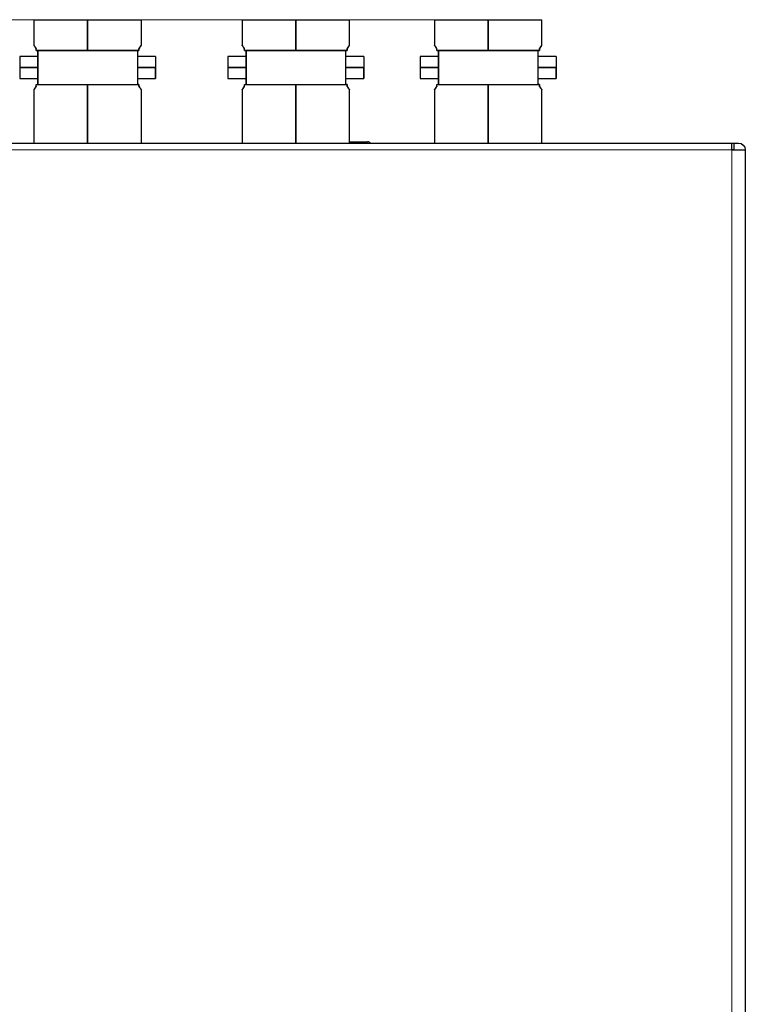
# Model space of a CAD drawing. Units: millimetres. Extents: x 19 to 828, y 10 to 580.
# Drawn here: x 583 to 647, y 382 to 469 of the extents above; entities that cross this region are included whole.
import ezdxf

# ---------------------------------------------------------------- set-up
doc = ezdxf.new("R2010")
doc.units = ezdxf.units.MM
doc.layers.add('1', color=7, linetype='Continuous', true_color=0xffffff)
doc.layers.add('202', color=7, linetype='Continuous', true_color=0xffffff)
doc.styles.add('ideas_korean', font='simplex.shx')
doc.dimstyles.get("Standard").update_dxf_attribs({"dimtxt": 0.18, "dimasz": 0.18, "dimexe": 0.18, "dimexo": 0.0625, "dimgap": 0.09, "dimtad": 0, "dimtih": 1, "dimtoh": 1, "dimdec": 4, "dimzin": 0, "dimdsep": 46, "dimtxsty": 'Standard', "dimcen": 0.09, "dimadec": 0, "dimazin": 0, "dimtfac": 1, "dimtdec": 4, "dimtofl": 0, "dimtmove": 0, "dimatfit": 3, "dimfxl": 1, "dimtolj": 1, "dimtzin": 0, "dimarcsym": 0})

# ---------------------------------------------------------------- blocks, each defined once
blk = doc.blocks.new('_U2')
at = {"layer": '202', "color": 1, "lineweight": 13}
for p, q in [((628.51588, 468.789909), (194.791426, 468.789909)), ((196.791426, 468.789909), (196.791426, 137.889632)), ((644.968813, 137.889632), (194.791426, 137.889632))]:
    blk.add_line(p, q, dxfattribs=at)
at = {"layer": '202', "color": 1, "lineweight": 25}
for points in [[(196.791426, 468.789909), (197.234815, 466.789911), (196.348036, 466.789907), (196.791426, 468.789909)], [(196.791426, 137.889632), (196.348036, 139.889631), (197.234815, 139.889634), (196.791426, 137.889632)]]:
    blk.add_solid(points, dxfattribs=at)
at = {"layer": '202', "color": 1, "linetype": 'Continuous', "lineweight": 13, "char_height": 6, "attachment_point": 7, "rotation": 90, "line_spacing_factor": 0.753012, "style": 'ideas_korean'}
for s, insert in [('\\W0.8680; (13.03")', (197.291426, 297.069771)), ('\\W0.8065;330.9', (197.291426, 276.369771))]:
    blk.add_mtext(s, dxfattribs=dict(at, insert=insert))
blk = doc.blocks.new('_U3')
at = {"layer": '202', "color": 1, "lineweight": 13}
for p, q in [((645.291451, 457.889632), (234.791426, 457.889632)), ((236.791426, 457.889632), (236.791426, 137.889632)), ((644.968813, 137.889632), (234.791426, 137.889632))]:
    blk.add_line(p, q, dxfattribs=at)
at = {"layer": '202', "color": 1, "lineweight": 25}
for points in [[(236.791426, 457.889632), (237.234815, 455.889634), (236.348036, 455.889631), (236.791426, 457.889632)], [(236.791426, 137.889632), (236.348036, 139.889631), (237.234815, 139.889634), (236.791426, 137.889632)]]:
    blk.add_solid(points, dxfattribs=at)
at = {"layer": '202', "color": 1, "linetype": 'Continuous', "lineweight": 13, "char_height": 6, "attachment_point": 7, "rotation": 90, "line_spacing_factor": 0.753012, "style": 'ideas_korean'}
for s, insert in [('\\W0.8680; (12.60")', (237.291426, 287.659632)), ('\\W0.7292;320', (237.291426, 274.879632))]:
    blk.add_mtext(s, dxfattribs=dict(at, insert=insert))

msp = doc.modelspace()

# ---------------------------------------------------------------- linework, layer by layer
at = {"layer": '1', "color": 253, "linetype": 'Continuous', "lineweight": 25}
for p, q in [((583.916, 468.79), (588.666, 468.79)), ((583.916, 468.79), (583.916, 466.545)), ((588.666, 468.79), (593.416, 468.79)), ((588.666, 466.065), (588.666, 468.79)), ((588.666, 468.79), (588.666, 466.065)), ((593.416, 466.545), (593.416, 468.79)), ((602.316, 468.79), (607.066, 468.79)), ((602.316, 468.79), (602.316, 466.545)), ((607.066, 468.79), (607.066, 466.065)), ((607.066, 466.065), (607.066, 468.79)), ((607.066, 468.79), (611.816, 468.79)), ((611.816, 466.545), (611.816, 468.79)), ((619.316, 468.79), (624.066, 468.79)), ((619.316, 468.79), (619.316, 466.545)), ((624.066, 468.79), (628.816, 468.79)), ((624.066, 466.065), (624.066, 468.79)), ((624.066, 468.79), (624.066, 466.065)), ((628.816, 466.545), (628.816, 468.79)), ((584.127, 466.065), (584.127, 466.218)), ((588.666, 466.065), (584.127, 466.065)), ((584.266, 466.065), (584.266, 463.065)), ((584.266, 463.065), (584.266, 466.065)), ((593.205, 466.065), (588.666, 466.065)), ((593.066, 466.065), (593.066, 463.065)), ((593.066, 466.065), (593.066, 463.065)), ((593.205, 466.218), (593.205, 466.065)), ((602.527, 466.065), (602.527, 466.218)), ((607.066, 466.065), (602.527, 466.065)), ((602.666, 466.065), (602.666, 463.065)), ((602.666, 463.065), (602.666, 466.065)), ((611.605, 466.065), (607.066, 466.065)), ((611.466, 466.065), (611.466, 463.065)), ((611.466, 466.065), (611.466, 463.065)), ((611.605, 466.218), (611.605, 466.065)), ((619.527, 466.065), (619.527, 466.218)), ((624.066, 466.065), (619.527, 466.065)), ((619.666, 463.065), (619.666, 466.065)), ((619.666, 466.065), (619.666, 463.065)), ((628.605, 466.065), (624.066, 466.065)), ((628.466, 466.065), (628.466, 463.065)), ((628.466, 466.065), (628.466, 463.065)), ((628.605, 466.218), (628.605, 466.065)), ((582.666, 465.54), (582.666, 464.565)), ((584.266, 465.54), (582.666, 465.54)), ((594.666, 465.54), (593.066, 465.54)), ((594.666, 465.54), (594.666, 464.565)), ((601.066, 465.54), (601.066, 464.565)), ((602.666, 465.54), (601.066, 465.54)), ((613.066, 465.54), (611.466, 465.54)), ((613.066, 465.54), (613.066, 464.565)), ((618.066, 465.54), (618.066, 464.565)), ((619.666, 465.54), (618.066, 465.54)), ((630.066, 465.54), (628.466, 465.54)), ((630.066, 465.54), (630.066, 464.565)), ((584.266, 464.565), (582.666, 464.565)), ((582.666, 464.565), (584.266, 464.565)), ((582.666, 464.565), (582.666, 463.59)), ((593.066, 464.565), (594.666, 464.565)), ((594.666, 464.565), (593.066, 464.565)), ((594.666, 463.59), (594.666, 464.565)), ((601.066, 464.565), (602.666, 464.565)), ((601.066, 464.565), (601.066, 463.59)), ((602.666, 464.565), (601.066, 464.565)), ((613.066, 464.565), (611.466, 464.565)), ((611.466, 464.565), (613.066, 464.565)), ((613.066, 463.59), (613.066, 464.565)), ((618.066, 464.565), (619.666, 464.565)), ((618.066, 464.565), (618.066, 463.59)), ((619.666, 464.565), (618.066, 464.565)), ((630.066, 464.565), (628.466, 464.565)), ((628.466, 464.565), (630.066, 464.565)), ((630.066, 463.59), (630.066, 464.565)), ((582.666, 463.59), (584.266, 463.59)), ((584.127, 462.912), (584.127, 463.065)), ((584.127, 463.065), (588.666, 463.065)), ((588.666, 463.065), (588.666, 457.89)), ((588.666, 457.89), (588.666, 463.065)), ((588.666, 463.065), (593.205, 463.065)), ((593.066, 463.59), (594.666, 463.59)), ((593.205, 463.065), (593.205, 462.912)), ((601.066, 463.59), (602.666, 463.59)), ((602.527, 462.912), (602.527, 463.065)), ((602.527, 463.065), (607.066, 463.065)), ((607.066, 457.89), (607.066, 463.065)), ((607.066, 463.065), (611.605, 463.065)), ((607.066, 463.065), (607.066, 457.89)), ((611.466, 463.59), (613.066, 463.59)), ((611.605, 463.065), (611.605, 462.912)), ((618.066, 463.59), (619.666, 463.59)), ((619.527, 462.912), (619.527, 463.065)), ((619.527, 463.065), (624.066, 463.065)), ((624.066, 457.89), (624.066, 463.065)), ((624.066, 463.065), (628.605, 463.065)), ((624.066, 463.065), (624.066, 457.89)), ((628.466, 463.59), (630.066, 463.59)), ((628.605, 463.065), (628.605, 462.912)), ((583.916, 462.585), (583.916, 457.89)), ((583.918, 462.588), (583.916, 462.585)), ((593.416, 457.89), (593.416, 462.585)), ((602.316, 462.585), (602.316, 457.89)), ((602.318, 462.588), (602.316, 462.585)), ((611.816, 457.89), (611.816, 462.585)), ((619.316, 462.585), (619.316, 457.89)), ((619.318, 462.588), (619.316, 462.585)), ((628.816, 457.89), (628.816, 462.585))]:
    msp.add_line(p, q, dxfattribs=at)
at = {"layer": '1', "color": 252, "linetype": 'Continuous', "lineweight": 25}
for p, q in [((611.816, 466.545), (611.816, 466.545)), ((584.127, 466.065), (584.127, 466.218)), ((584.266, 466.065), (584.127, 466.065)), ((593.066, 466.065), (593.205, 466.065)), ((593.205, 466.065), (593.205, 466.218)), ((602.527, 466.065), (602.527, 466.218)), ((602.666, 466.065), (602.527, 466.065)), ((611.466, 466.065), (611.605, 466.065)), ((611.605, 466.065), (611.605, 466.218)), ((619.527, 466.065), (619.527, 466.218)), ((619.666, 466.065), (619.527, 466.065)), ((628.466, 466.065), (628.605, 466.065)), ((628.605, 466.065), (628.605, 466.218)), ((584.127, 462.912), (584.127, 463.065)), ((584.127, 463.065), (584.266, 463.065)), ((593.205, 463.065), (593.066, 463.065)), ((593.205, 462.912), (593.205, 463.065)), ((602.527, 462.912), (602.527, 463.065)), ((602.527, 463.065), (602.666, 463.065)), ((611.605, 463.065), (611.466, 463.065)), ((611.605, 462.912), (611.605, 463.065)), ((619.527, 462.912), (619.527, 463.065)), ((619.527, 463.065), (619.666, 463.065)), ((628.605, 463.065), (628.466, 463.065)), ((628.605, 462.912), (628.605, 463.065))]:
    msp.add_line(p, q, dxfattribs=at)
at = {"layer": '1', "color": 8, "linetype": 'Continuous', "lineweight": 25}
for p, q in [((277.991, 457.89), (645.591, 457.89)), ((645.591, 457.288), (645.591, 457.89)), ((645.591, 457.89), (645.791, 457.89)), ((645.791, 457.89), (645.791, 457.29)), ((645.791, 457.89), (646.189, 457.89)), ((645.791, 457.29), (645.591, 457.29)), ((645.591, 457.288), (646.791, 457.288)), ((645.791, 457.29), (646.189, 457.29)), ((646.791, 457.288), (646.791, 157.89))]:
    msp.add_line(p, q, dxfattribs=at)
at = {"layer": '1', "color": 9, "linetype": 'Continuous', "lineweight": 25}
msp.add_line((611.816, 457.99), (613.416, 457.99), dxfattribs=at)
at = {"layer": '1', "color": 8, "linetype": 'Continuous', "lineweight": 13}
for p, q in [((645.591, 457.288), (277.991, 457.288)), ((645.591, 157.89), (645.591, 457.288))]:
    msp.add_line(p, q, dxfattribs=at)
at = {"layer": '1', "color": 9, "linetype": 'Continuous', "lineweight": 25}
msp.add_arc((613.416, 457.59), 0.4, 48.59019, 90, dxfattribs=at)
at = {"layer": '1', "color": 8, "linetype": 'Continuous', "lineweight": 25, "extrusion": (0, 0, -1)}
for radius in [0.602, 0.002]:
    msp.add_arc((-646.189, 457.288), radius, 90, 180, dxfattribs=at)
at = {"layer": '1', "color": 253, "linetype": 'Continuous', "lineweight": 25}
for points, degree, knots in [([(583.917, 468.79), (583.917, 468.79), (583.917, 468.79), (583.962, 468.79), (584.053, 468.79), (584.189, 468.79), (584.367, 468.79), (584.587, 468.79), (584.846, 468.79), (585.142, 468.79), (585.472, 468.79), (585.833, 468.79), (586.221, 468.79), (586.632, 468.79), (587.064, 468.79), (587.511, 468.79), (587.968, 468.79), (588.316, 468.79), (588.55, 468.79), (588.666, 468.79)], 2, [0, 0, 0, 0.000217, 0.062704, 0.12519, 0.187676, 0.250163, 0.312649, 0.375136, 0.437622, 0.500109, 0.562595, 0.625081, 0.687568, 0.750054, 0.812541, 0.875027, 0.937514, 0.968757, 1, 1, 1]), ([(588.666, 468.79), (588.898, 468.79), (589.132, 468.79), (589.363, 468.79), (589.593, 468.79), (589.821, 468.79), (590.268, 468.79), (590.699, 468.79), (591.111, 468.79), (591.498, 468.79), (591.859, 468.79), (592.19, 468.79), (592.485, 468.79), (592.745, 468.79), (592.965, 468.79), (593.143, 468.79), (593.279, 468.79), (593.37, 468.79), (593.416, 468.79), (593.416, 468.79), (593.416, 468.79)], 2, [0, 0, 0, 0.062477, 0.062477, 0.124955, 0.124955, 0.187432, 0.249909, 0.312386, 0.374864, 0.437341, 0.499818, 0.562295, 0.624773, 0.68725, 0.749727, 0.812205, 0.874682, 0.937159, 0.999636, 1, 1, 1]), ([(602.317, 468.79), (602.317, 468.79), (602.317, 468.79), (602.362, 468.79), (602.453, 468.79), (602.589, 468.79), (602.767, 468.79), (602.987, 468.79), (603.246, 468.79), (603.542, 468.79), (603.872, 468.79), (604.233, 468.79), (604.621, 468.79), (605.032, 468.79), (605.464, 468.79), (605.911, 468.79), (606.368, 468.79), (606.716, 468.79), (606.95, 468.79), (607.066, 468.79)], 2, [0, 0, 0, 0.000217, 0.062704, 0.12519, 0.187676, 0.250163, 0.312649, 0.375136, 0.437622, 0.500109, 0.562595, 0.625081, 0.687568, 0.750054, 0.812541, 0.875027, 0.937514, 0.968757, 1, 1, 1]), ([(607.066, 468.79), (607.298, 468.79), (607.532, 468.79), (607.763, 468.79), (607.993, 468.79), (608.221, 468.79), (608.668, 468.79), (609.099, 468.79), (609.511, 468.79), (609.898, 468.79), (610.259, 468.79), (610.59, 468.79), (610.885, 468.79), (611.145, 468.79), (611.365, 468.79), (611.543, 468.79), (611.679, 468.79), (611.77, 468.79), (611.816, 468.79), (611.816, 468.79), (611.816, 468.79)], 2, [0, 0, 0, 0.062477, 0.062477, 0.124955, 0.124955, 0.187432, 0.249909, 0.312386, 0.374864, 0.437341, 0.499818, 0.562295, 0.624773, 0.68725, 0.749727, 0.812205, 0.874682, 0.937159, 0.999636, 1, 1, 1]), ([(619.317, 468.79), (619.317, 468.79), (619.317, 468.79), (619.362, 468.79), (619.453, 468.79), (619.589, 468.79), (619.767, 468.79), (619.987, 468.79), (620.246, 468.79), (620.542, 468.79), (620.872, 468.79), (621.233, 468.79), (621.621, 468.79), (622.032, 468.79), (622.464, 468.79), (622.911, 468.79), (623.368, 468.79), (623.716, 468.79), (623.95, 468.79), (624.066, 468.79)], 2, [0, 0, 0, 0.000217, 0.062704, 0.12519, 0.187676, 0.250163, 0.312649, 0.375136, 0.437622, 0.500109, 0.562595, 0.625081, 0.687568, 0.750054, 0.812541, 0.875027, 0.937514, 0.968757, 1, 1, 1]), ([(624.066, 468.79), (624.298, 468.79), (624.532, 468.79), (624.763, 468.79), (624.993, 468.79), (625.221, 468.79), (625.668, 468.79), (626.099, 468.79), (626.511, 468.79), (626.898, 468.79), (627.259, 468.79), (627.59, 468.79), (627.885, 468.79), (628.145, 468.79), (628.365, 468.79), (628.543, 468.79), (628.679, 468.79), (628.77, 468.79), (628.816, 468.79), (628.816, 468.79), (628.816, 468.79)], 2, [0, 0, 0, 0.062477, 0.062477, 0.124955, 0.124955, 0.187432, 0.249909, 0.312386, 0.374864, 0.437341, 0.499818, 0.562295, 0.624773, 0.68725, 0.749727, 0.812205, 0.874682, 0.937159, 0.999636, 1, 1, 1]), ([(584.127, 466.218), (584.125, 466.222), (584.121, 466.23), (584.114, 466.241), (584.107, 466.252), (584.101, 466.263), (584.094, 466.274), (584.088, 466.285), (584.081, 466.295), (584.075, 466.305), (584.069, 466.315), (584.063, 466.325), (584.057, 466.335), (584.051, 466.344), (584.045, 466.353), (584.028, 466.38), (584.002, 466.42), (583.978, 466.455), (583.964, 466.477), (583.953, 466.493), (583.941, 466.51), (583.928, 466.528), (583.919, 466.541), (583.916, 466.545), (583.916, 466.545), (583.917, 466.544), (583.918, 466.542)], 3, [0, 0, 0, 0, 0.016258, 0.032535, 0.048831, 0.065149, 0.081488, 0.097852, 0.114241, 0.130656, 0.147099, 0.163571, 0.180073, 0.196607, 0.213174, 0.229775, 0.344017, 0.45947, 0.497693, 0.536058, 0.61251, 0.689208, 0.80391, 0.918819, 0.918905, 1, 1, 1, 1]), ([(593.414, 466.542), (593.415, 466.544), (593.417, 466.546), (593.414, 466.541), (593.403, 466.526), (593.385, 466.501), (593.365, 466.472), (593.346, 466.443), (593.33, 466.419), (593.312, 466.392), (593.296, 466.367), (593.283, 466.346), (593.273, 466.33), (593.262, 466.313), (593.251, 466.295), (593.24, 466.277), (593.229, 466.258), (593.217, 466.238), (593.209, 466.225), (593.205, 466.218)], 3, [0, 0, 0, 0, 0.087698, 0.2018, 0.315744, 0.430055, 0.543801, 0.601273, 0.65841, 0.715262, 0.771879, 0.800693, 0.829407, 0.85803, 0.886566, 0.915025, 0.943412, 0.971734, 1, 1, 1, 1]), ([(602.527, 466.218), (602.525, 466.222), (602.521, 466.23), (602.514, 466.241), (602.507, 466.252), (602.501, 466.263), (602.494, 466.274), (602.488, 466.285), (602.481, 466.295), (602.475, 466.305), (602.469, 466.315), (602.463, 466.325), (602.457, 466.335), (602.451, 466.344), (602.445, 466.353), (602.428, 466.38), (602.402, 466.42), (602.378, 466.455), (602.364, 466.477), (602.353, 466.493), (602.341, 466.51), (602.328, 466.528), (602.319, 466.541), (602.316, 466.545), (602.316, 466.545), (602.317, 466.544), (602.318, 466.542)], 3, [0, 0, 0, 0, 0.016258, 0.032535, 0.048831, 0.065149, 0.081488, 0.097852, 0.114241, 0.130656, 0.147099, 0.163571, 0.180073, 0.196607, 0.213174, 0.229775, 0.344017, 0.45947, 0.497693, 0.536058, 0.61251, 0.689208, 0.80391, 0.918819, 0.918905, 1, 1, 1, 1]), ([(611.814, 466.542), (611.815, 466.544), (611.817, 466.546), (611.814, 466.541), (611.803, 466.526), (611.785, 466.501), (611.765, 466.472), (611.746, 466.443), (611.73, 466.419), (611.712, 466.392), (611.696, 466.367), (611.683, 466.346), (611.673, 466.33), (611.662, 466.313), (611.651, 466.295), (611.64, 466.277), (611.629, 466.258), (611.617, 466.238), (611.609, 466.225), (611.605, 466.218)], 3, [0, 0, 0, 0, 0.087698, 0.2018, 0.315744, 0.430055, 0.543801, 0.601273, 0.65841, 0.715262, 0.771879, 0.800693, 0.829407, 0.85803, 0.886566, 0.915025, 0.943412, 0.971734, 1, 1, 1, 1]), ([(619.527, 466.218), (619.525, 466.222), (619.521, 466.23), (619.514, 466.241), (619.507, 466.252), (619.501, 466.263), (619.494, 466.274), (619.488, 466.285), (619.481, 466.295), (619.475, 466.305), (619.469, 466.315), (619.463, 466.325), (619.457, 466.335), (619.451, 466.344), (619.445, 466.353), (619.428, 466.38), (619.402, 466.42), (619.378, 466.455), (619.364, 466.477), (619.353, 466.493), (619.341, 466.51), (619.328, 466.528), (619.319, 466.541), (619.316, 466.545), (619.316, 466.545), (619.317, 466.544), (619.318, 466.542)], 3, [0, 0, 0, 0, 0.016258, 0.032535, 0.048831, 0.065149, 0.081488, 0.097852, 0.114241, 0.130656, 0.147099, 0.163571, 0.180073, 0.196607, 0.213174, 0.229775, 0.344017, 0.45947, 0.497693, 0.536058, 0.61251, 0.689208, 0.80391, 0.918819, 0.918905, 1, 1, 1, 1]), ([(628.814, 466.542), (628.815, 466.544), (628.817, 466.546), (628.814, 466.541), (628.803, 466.526), (628.785, 466.501), (628.765, 466.472), (628.746, 466.443), (628.73, 466.419), (628.712, 466.392), (628.696, 466.367), (628.683, 466.346), (628.673, 466.33), (628.662, 466.313), (628.651, 466.295), (628.64, 466.277), (628.629, 466.258), (628.617, 466.238), (628.609, 466.225), (628.605, 466.218)], 3, [0, 0, 0, 0, 0.087698, 0.2018, 0.315744, 0.430055, 0.543801, 0.601273, 0.65841, 0.715262, 0.771879, 0.800693, 0.829407, 0.85803, 0.886566, 0.915025, 0.943412, 0.971734, 1, 1, 1, 1]), ([(584.127, 466.065), (584.182, 466.065), (584.322, 466.065), (584.489, 466.065), (584.683, 466.065), (584.902, 466.065), (585.144, 466.065), (585.408, 466.065), (585.693, 466.065), (585.997, 466.065), (586.318, 466.065), (586.653, 466.065), (587.002, 466.065), (587.361, 466.065), (587.728, 466.065), (588.101, 466.065), (588.396, 466.065), (588.585, 466.065), (588.666, 466.065)], 2, [0, 0, 0, 0.0625, 0.125, 0.1875, 0.25, 0.3125, 0.375, 0.4375, 0.5, 0.5625, 0.625, 0.6875, 0.75, 0.8125, 0.875, 0.9375, 0.973214, 1, 1, 1]), ([(588.666, 466.065), (588.854, 466.065), (589.043, 466.065), (589.231, 466.065), (589.604, 466.065), (589.971, 466.065), (590.33, 466.065), (590.678, 466.065), (591.014, 466.065), (591.334, 466.065), (591.638, 466.065), (591.923, 466.065), (592.188, 466.065), (592.43, 466.065), (592.649, 466.065), (592.843, 466.065), (593.01, 466.065), (593.12, 466.065), (593.181, 466.065), (593.205, 466.065)], 2, [0, 0, 0, 0.0625, 0.0625, 0.125, 0.1875, 0.25, 0.3125, 0.375, 0.4375, 0.5, 0.5625, 0.625, 0.6875, 0.75, 0.8125, 0.875, 0.9375, 0.973214, 1, 1, 1]), ([(602.527, 466.065), (602.582, 466.065), (602.722, 466.065), (602.889, 466.065), (603.083, 466.065), (603.302, 466.065), (603.544, 466.065), (603.808, 466.065), (604.093, 466.065), (604.397, 466.065), (604.718, 466.065), (605.053, 466.065), (605.402, 466.065), (605.761, 466.065), (606.128, 466.065), (606.501, 466.065), (606.796, 466.065), (606.985, 466.065), (607.066, 466.065)], 2, [0, 0, 0, 0.0625, 0.125, 0.1875, 0.25, 0.3125, 0.375, 0.4375, 0.5, 0.5625, 0.625, 0.6875, 0.75, 0.8125, 0.875, 0.9375, 0.973214, 1, 1, 1]), ([(607.066, 466.065), (607.254, 466.065), (607.443, 466.065), (607.631, 466.065), (608.004, 466.065), (608.371, 466.065), (608.73, 466.065), (609.078, 466.065), (609.414, 466.065), (609.734, 466.065), (610.038, 466.065), (610.323, 466.065), (610.588, 466.065), (610.83, 466.065), (611.049, 466.065), (611.243, 466.065), (611.41, 466.065), (611.52, 466.065), (611.581, 466.065), (611.605, 466.065)], 2, [0, 0, 0, 0.0625, 0.0625, 0.125, 0.1875, 0.25, 0.3125, 0.375, 0.4375, 0.5, 0.5625, 0.625, 0.6875, 0.75, 0.8125, 0.875, 0.9375, 0.973214, 1, 1, 1]), ([(619.527, 466.065), (619.582, 466.065), (619.722, 466.065), (619.889, 466.065), (620.083, 466.065), (620.302, 466.065), (620.544, 466.065), (620.808, 466.065), (621.093, 466.065), (621.397, 466.065), (621.718, 466.065), (622.053, 466.065), (622.402, 466.065), (622.761, 466.065), (623.128, 466.065), (623.501, 466.065), (623.796, 466.065), (623.985, 466.065), (624.066, 466.065)], 2, [0, 0, 0, 0.0625, 0.125, 0.1875, 0.25, 0.3125, 0.375, 0.4375, 0.5, 0.5625, 0.625, 0.6875, 0.75, 0.8125, 0.875, 0.9375, 0.973214, 1, 1, 1]), ([(624.066, 466.065), (624.254, 466.065), (624.443, 466.065), (624.631, 466.065), (625.004, 466.065), (625.371, 466.065), (625.73, 466.065), (626.078, 466.065), (626.414, 466.065), (626.734, 466.065), (627.038, 466.065), (627.323, 466.065), (627.588, 466.065), (627.83, 466.065), (628.049, 466.065), (628.243, 466.065), (628.41, 466.065), (628.52, 466.065), (628.581, 466.065), (628.605, 466.065)], 2, [0, 0, 0, 0.0625, 0.0625, 0.125, 0.1875, 0.25, 0.3125, 0.375, 0.4375, 0.5, 0.5625, 0.625, 0.6875, 0.75, 0.8125, 0.875, 0.9375, 0.973214, 1, 1, 1]), ([(594.666, 465.54), (594.666, 465.54), (594.666, 465.53), (594.666, 465.512), (594.666, 465.484), (594.666, 465.447), (594.666, 465.402), (594.666, 465.354), (594.666, 465.295), (594.666, 465.221), (594.666, 465.147), (594.666, 465.067), (594.666, 464.983), (594.666, 464.894), (594.666, 464.803), (594.666, 464.709), (594.666, 464.637), (594.666, 464.589), (594.666, 464.565)], 2, [0, 0, 0, 0.061943, 0.12448, 0.187017, 0.249554, 0.312091, 0.374629, 0.424658, 0.499703, 0.56224, 0.624777, 0.687314, 0.749851, 0.812389, 0.874926, 0.937463, 0.968731, 1, 1, 1]), ([(601.066, 465.54), (601.066, 465.54), (601.066, 465.53), (601.066, 465.512), (601.066, 465.484), (601.066, 465.447), (601.066, 465.402), (601.066, 465.354), (601.066, 465.295), (601.066, 465.221), (601.066, 465.147), (601.066, 465.067), (601.066, 464.983), (601.066, 464.894), (601.066, 464.803), (601.066, 464.709), (601.066, 464.637), (601.066, 464.589), (601.066, 464.565)], 2, [0, 0, 0, 0.061943, 0.12448, 0.187017, 0.249554, 0.312091, 0.374629, 0.424658, 0.499703, 0.56224, 0.624777, 0.687314, 0.749851, 0.812389, 0.874926, 0.937463, 0.968731, 1, 1, 1]), ([(613.066, 465.54), (613.066, 465.54), (613.066, 465.53), (613.066, 465.512), (613.066, 465.484), (613.066, 465.447), (613.066, 465.402), (613.066, 465.354), (613.066, 465.295), (613.066, 465.221), (613.066, 465.147), (613.066, 465.067), (613.066, 464.983), (613.066, 464.894), (613.066, 464.803), (613.066, 464.709), (613.066, 464.637), (613.066, 464.589), (613.066, 464.565)], 2, [0, 0, 0, 0.061943, 0.12448, 0.187017, 0.249554, 0.312091, 0.374629, 0.424658, 0.499703, 0.56224, 0.624777, 0.687314, 0.749851, 0.812389, 0.874926, 0.937463, 0.968731, 1, 1, 1]), ([(618.066, 465.54), (618.066, 465.54), (618.066, 465.53), (618.066, 465.512), (618.066, 465.484), (618.066, 465.447), (618.066, 465.402), (618.066, 465.354), (618.066, 465.295), (618.066, 465.221), (618.066, 465.147), (618.066, 465.067), (618.066, 464.983), (618.066, 464.894), (618.066, 464.803), (618.066, 464.709), (618.066, 464.637), (618.066, 464.589), (618.066, 464.565)], 2, [0, 0, 0, 0.061943, 0.12448, 0.187017, 0.249554, 0.312091, 0.374629, 0.424658, 0.499703, 0.56224, 0.624777, 0.687314, 0.749851, 0.812389, 0.874926, 0.937463, 0.968731, 1, 1, 1]), ([(630.066, 465.54), (630.066, 465.54), (630.066, 465.53), (630.066, 465.512), (630.066, 465.484), (630.066, 465.447), (630.066, 465.402), (630.066, 465.354), (630.066, 465.295), (630.066, 465.221), (630.066, 465.147), (630.066, 465.067), (630.066, 464.983), (630.066, 464.894), (630.066, 464.803), (630.066, 464.709), (630.066, 464.637), (630.066, 464.589), (630.066, 464.565)], 2, [0, 0, 0, 0.061943, 0.12448, 0.187017, 0.249554, 0.312091, 0.374629, 0.424658, 0.499703, 0.56224, 0.624777, 0.687314, 0.749851, 0.812389, 0.874926, 0.937463, 0.968731, 1, 1, 1]), ([(594.666, 464.565), (594.666, 464.47), (594.666, 464.374), (594.666, 464.328), (594.666, 464.236), (594.666, 464.148), (594.666, 464.064), (594.666, 463.984), (594.666, 463.91), (594.666, 463.849), (594.666, 463.787), (594.666, 463.728), (594.666, 463.683), (594.666, 463.646), (594.666, 463.618), (594.666, 463.599), (594.666, 463.59), (594.666, 463.59), (594.666, 463.59)], 2, [0, 0, 0, 0.124987, 0.124987, 0.18748, 0.249974, 0.312467, 0.374961, 0.437454, 0.499948, 0.549943, 0.624935, 0.687428, 0.749922, 0.812415, 0.874909, 0.937402, 0.999896, 1, 1, 1]), ([(601.066, 464.565), (601.066, 464.47), (601.066, 464.374), (601.066, 464.328), (601.066, 464.236), (601.066, 464.148), (601.066, 464.064), (601.066, 463.984), (601.066, 463.91), (601.066, 463.849), (601.066, 463.787), (601.066, 463.728), (601.066, 463.683), (601.066, 463.646), (601.066, 463.618), (601.066, 463.599), (601.066, 463.59), (601.066, 463.59), (601.066, 463.59)], 2, [0, 0, 0, 0.124987, 0.124987, 0.18748, 0.249974, 0.312467, 0.374961, 0.437454, 0.499948, 0.549943, 0.624935, 0.687428, 0.749922, 0.812415, 0.874909, 0.937402, 0.999896, 1, 1, 1]), ([(613.066, 464.565), (613.066, 464.47), (613.066, 464.374), (613.066, 464.328), (613.066, 464.236), (613.066, 464.148), (613.066, 464.064), (613.066, 463.984), (613.066, 463.91), (613.066, 463.849), (613.066, 463.787), (613.066, 463.728), (613.066, 463.683), (613.066, 463.646), (613.066, 463.618), (613.066, 463.599), (613.066, 463.59), (613.066, 463.59), (613.066, 463.59)], 2, [0, 0, 0, 0.124987, 0.124987, 0.18748, 0.249974, 0.312467, 0.374961, 0.437454, 0.499948, 0.549943, 0.624935, 0.687428, 0.749922, 0.812415, 0.874909, 0.937402, 0.999896, 1, 1, 1]), ([(618.066, 464.565), (618.066, 464.47), (618.066, 464.374), (618.066, 464.328), (618.066, 464.236), (618.066, 464.148), (618.066, 464.064), (618.066, 463.984), (618.066, 463.91), (618.066, 463.849), (618.066, 463.787), (618.066, 463.728), (618.066, 463.683), (618.066, 463.646), (618.066, 463.618), (618.066, 463.599), (618.066, 463.59), (618.066, 463.59), (618.066, 463.59)], 2, [0, 0, 0, 0.124987, 0.124987, 0.18748, 0.249974, 0.312467, 0.374961, 0.437454, 0.499948, 0.549943, 0.624935, 0.687428, 0.749922, 0.812415, 0.874909, 0.937402, 0.999896, 1, 1, 1]), ([(630.066, 464.565), (630.066, 464.47), (630.066, 464.374), (630.066, 464.328), (630.066, 464.236), (630.066, 464.148), (630.066, 464.064), (630.066, 463.984), (630.066, 463.91), (630.066, 463.849), (630.066, 463.787), (630.066, 463.728), (630.066, 463.683), (630.066, 463.646), (630.066, 463.618), (630.066, 463.599), (630.066, 463.59), (630.066, 463.59), (630.066, 463.59)], 2, [0, 0, 0, 0.124987, 0.124987, 0.18748, 0.249974, 0.312467, 0.374961, 0.437454, 0.499948, 0.549943, 0.624935, 0.687428, 0.749922, 0.812415, 0.874909, 0.937402, 0.999896, 1, 1, 1]), ([(584.127, 463.065), (584.182, 463.065), (584.322, 463.065), (584.489, 463.065), (584.683, 463.065), (584.902, 463.065), (585.144, 463.065), (585.408, 463.065), (585.693, 463.065), (585.997, 463.065), (586.318, 463.065), (586.653, 463.065), (587.002, 463.065), (587.361, 463.065), (587.728, 463.065), (588.101, 463.065), (588.396, 463.065), (588.585, 463.065), (588.666, 463.065)], 2, [0, 0, 0, 0.0625, 0.125, 0.1875, 0.25, 0.3125, 0.375, 0.4375, 0.5, 0.5625, 0.625, 0.6875, 0.75, 0.8125, 0.875, 0.9375, 0.973214, 1, 1, 1]), ([(588.666, 463.065), (588.854, 463.065), (589.043, 463.065), (589.231, 463.065), (589.604, 463.065), (589.971, 463.065), (590.33, 463.065), (590.678, 463.065), (591.014, 463.065), (591.334, 463.065), (591.638, 463.065), (591.923, 463.065), (592.188, 463.065), (592.43, 463.065), (592.649, 463.065), (592.843, 463.065), (593.01, 463.065), (593.12, 463.065), (593.181, 463.065), (593.205, 463.065)], 2, [0, 0, 0, 0.0625, 0.0625, 0.125, 0.1875, 0.25, 0.3125, 0.375, 0.4375, 0.5, 0.5625, 0.625, 0.6875, 0.75, 0.8125, 0.875, 0.9375, 0.973214, 1, 1, 1]), ([(602.527, 463.065), (602.582, 463.065), (602.722, 463.065), (602.889, 463.065), (603.083, 463.065), (603.302, 463.065), (603.544, 463.065), (603.808, 463.065), (604.093, 463.065), (604.397, 463.065), (604.718, 463.065), (605.053, 463.065), (605.402, 463.065), (605.761, 463.065), (606.128, 463.065), (606.501, 463.065), (606.796, 463.065), (606.985, 463.065), (607.066, 463.065)], 2, [0, 0, 0, 0.0625, 0.125, 0.1875, 0.25, 0.3125, 0.375, 0.4375, 0.5, 0.5625, 0.625, 0.6875, 0.75, 0.8125, 0.875, 0.9375, 0.973214, 1, 1, 1]), ([(607.066, 463.065), (607.254, 463.065), (607.443, 463.065), (607.631, 463.065), (608.004, 463.065), (608.371, 463.065), (608.73, 463.065), (609.078, 463.065), (609.414, 463.065), (609.734, 463.065), (610.038, 463.065), (610.323, 463.065), (610.588, 463.065), (610.83, 463.065), (611.049, 463.065), (611.243, 463.065), (611.41, 463.065), (611.52, 463.065), (611.581, 463.065), (611.605, 463.065)], 2, [0, 0, 0, 0.0625, 0.0625, 0.125, 0.1875, 0.25, 0.3125, 0.375, 0.4375, 0.5, 0.5625, 0.625, 0.6875, 0.75, 0.8125, 0.875, 0.9375, 0.973214, 1, 1, 1]), ([(619.527, 463.065), (619.582, 463.065), (619.722, 463.065), (619.889, 463.065), (620.083, 463.065), (620.302, 463.065), (620.544, 463.065), (620.808, 463.065), (621.093, 463.065), (621.397, 463.065), (621.718, 463.065), (622.053, 463.065), (622.402, 463.065), (622.761, 463.065), (623.128, 463.065), (623.501, 463.065), (623.796, 463.065), (623.985, 463.065), (624.066, 463.065)], 2, [0, 0, 0, 0.0625, 0.125, 0.1875, 0.25, 0.3125, 0.375, 0.4375, 0.5, 0.5625, 0.625, 0.6875, 0.75, 0.8125, 0.875, 0.9375, 0.973214, 1, 1, 1]), ([(624.066, 463.065), (624.254, 463.065), (624.443, 463.065), (624.631, 463.065), (625.004, 463.065), (625.371, 463.065), (625.73, 463.065), (626.078, 463.065), (626.414, 463.065), (626.734, 463.065), (627.038, 463.065), (627.323, 463.065), (627.588, 463.065), (627.83, 463.065), (628.049, 463.065), (628.243, 463.065), (628.41, 463.065), (628.52, 463.065), (628.581, 463.065), (628.605, 463.065)], 2, [0, 0, 0, 0.0625, 0.0625, 0.125, 0.1875, 0.25, 0.3125, 0.375, 0.4375, 0.5, 0.5625, 0.625, 0.6875, 0.75, 0.8125, 0.875, 0.9375, 0.973214, 1, 1, 1]), ([(583.916, 462.585), (583.916, 462.585), (583.916, 462.585), (583.916, 462.585), (583.919, 462.588), (583.93, 462.604), (583.947, 462.629), (583.967, 462.658), (583.987, 462.687), (584.003, 462.711), (584.02, 462.738), (584.036, 462.762), (584.049, 462.783), (584.06, 462.8), (584.07, 462.817), (584.081, 462.835), (584.092, 462.853), (584.104, 462.872), (584.116, 462.891), (584.123, 462.905), (584.127, 462.912)], 3, [0, 0, 0, 0, 0.000476, 0.000572, 0.125587, 0.250416, 0.37564, 0.500247, 0.563205, 0.625797, 0.688077, 0.7501, 0.781664, 0.81312, 0.844474, 0.875735, 0.906911, 0.938008, 0.969035, 1, 1, 1, 1]), ([(584.127, 462.912), (584.125, 462.908), (584.121, 462.901), (584.115, 462.89), (584.109, 462.88), (584.103, 462.87), (584.097, 462.86), (584.091, 462.851), (584.085, 462.841), (584.079, 462.832), (584.074, 462.822), (584.068, 462.813), (584.063, 462.805), (584.057, 462.796), (584.052, 462.788), (584.047, 462.779), (584.042, 462.771), (584.037, 462.763), (584.032, 462.755), (584.027, 462.748), (584.022, 462.74), (584.017, 462.733), (584.013, 462.726), (584.008, 462.719), (584.004, 462.713), (583.999, 462.706), (583.995, 462.7), (583.991, 462.694), (583.987, 462.688), (583.983, 462.682), (583.979, 462.676), (583.976, 462.671), (583.972, 462.665), (583.969, 462.66), (583.965, 462.655), (583.962, 462.65), (583.959, 462.646), (583.956, 462.641), (583.953, 462.637), (583.95, 462.633), (583.947, 462.629), (583.945, 462.625), (583.942, 462.622), (583.94, 462.618), (583.937, 462.615), (583.935, 462.612), (583.933, 462.609), (583.931, 462.606), (583.929, 462.603), (583.928, 462.601), (583.926, 462.599), (583.925, 462.597), (583.923, 462.595), (583.922, 462.593), (583.92, 462.59), (583.919, 462.589), (583.918, 462.588)], 3, [0, 0, 0, 0, 0.017769, 0.035536, 0.053303, 0.071068, 0.088832, 0.106596, 0.124359, 0.142121, 0.159883, 0.177645, 0.195406, 0.213168, 0.230929, 0.24869, 0.266451, 0.284212, 0.301973, 0.319734, 0.337495, 0.355256, 0.373018, 0.390779, 0.40854, 0.426302, 0.444063, 0.461825, 0.479586, 0.497348, 0.515109, 0.532871, 0.550632, 0.568394, 0.586155, 0.603916, 0.621678, 0.639439, 0.6572, 0.674961, 0.692722, 0.710483, 0.728244, 0.746005, 0.763765, 0.781526, 0.799287, 0.817048, 0.834809, 0.852569, 0.87033, 0.888091, 0.905851, 0.923612, 0.941373, 1, 1, 1, 1]), ([(593.414, 462.588), (593.416, 462.585), (593.417, 462.584), (593.401, 462.606), (593.363, 462.661), (593.323, 462.721), (593.294, 462.765), (593.284, 462.781), (593.274, 462.798), (593.263, 462.815), (593.252, 462.833), (593.241, 462.851), (593.229, 462.871), (593.217, 462.891), (593.209, 462.905), (593.205, 462.912)], 3, [0, 0, 0, 0, 0.147297, 0.34399, 0.540685, 0.737381, 0.766557, 0.795734, 0.824911, 0.854088, 0.883266, 0.912446, 0.941627, 0.970812, 1, 1, 1, 1]), ([(593.205, 462.912), (593.207, 462.908), (593.212, 462.9), (593.219, 462.889), (593.225, 462.877), (593.232, 462.866), (593.238, 462.856), (593.245, 462.845), (593.251, 462.835), (593.257, 462.824), (593.264, 462.814), (593.27, 462.805), (593.276, 462.795), (593.282, 462.786), (593.287, 462.777), (593.304, 462.75), (593.33, 462.71), (593.354, 462.674), (593.369, 462.653), (593.38, 462.637), (593.391, 462.62), (593.404, 462.602), (593.411, 462.592), (593.414, 462.588), (593.414, 462.588)], 3, [0, 0, 0, 0, 0.019428, 0.038878, 0.058352, 0.077851, 0.097376, 0.11693, 0.136513, 0.156129, 0.175777, 0.19546, 0.215179, 0.234936, 0.254733, 0.27457, 0.411086, 0.549045, 0.594721, 0.640564, 0.731922, 0.823572, 0.960678, 1, 1, 1, 1]), ([(602.316, 462.585), (602.316, 462.585), (602.316, 462.585), (602.316, 462.585), (602.319, 462.588), (602.33, 462.604), (602.347, 462.629), (602.367, 462.658), (602.387, 462.687), (602.403, 462.711), (602.42, 462.738), (602.436, 462.762), (602.449, 462.783), (602.46, 462.8), (602.47, 462.817), (602.481, 462.835), (602.492, 462.853), (602.504, 462.872), (602.516, 462.891), (602.523, 462.905), (602.527, 462.912)], 3, [0, 0, 0, 0, 0.000476, 0.000572, 0.125587, 0.250416, 0.37564, 0.500247, 0.563205, 0.625797, 0.688077, 0.7501, 0.781664, 0.81312, 0.844474, 0.875735, 0.906911, 0.938008, 0.969035, 1, 1, 1, 1]), ([(602.527, 462.912), (602.525, 462.908), (602.521, 462.901), (602.515, 462.89), (602.509, 462.88), (602.503, 462.87), (602.497, 462.86), (602.491, 462.851), (602.485, 462.841), (602.479, 462.832), (602.474, 462.822), (602.468, 462.813), (602.463, 462.805), (602.457, 462.796), (602.452, 462.788), (602.447, 462.779), (602.442, 462.771), (602.437, 462.763), (602.432, 462.755), (602.427, 462.748), (602.422, 462.74), (602.417, 462.733), (602.413, 462.726), (602.408, 462.719), (602.404, 462.713), (602.399, 462.706), (602.395, 462.7), (602.391, 462.694), (602.387, 462.688), (602.383, 462.682), (602.379, 462.676), (602.376, 462.671), (602.372, 462.665), (602.369, 462.66), (602.365, 462.655), (602.362, 462.65), (602.359, 462.646), (602.356, 462.641), (602.353, 462.637), (602.35, 462.633), (602.347, 462.629), (602.345, 462.625), (602.342, 462.622), (602.34, 462.618), (602.337, 462.615), (602.335, 462.612), (602.333, 462.609), (602.331, 462.606), (602.329, 462.603), (602.328, 462.601), (602.326, 462.599), (602.325, 462.597), (602.323, 462.595), (602.322, 462.593), (602.32, 462.59), (602.319, 462.589), (602.318, 462.588)], 3, [0, 0, 0, 0, 0.017769, 0.035536, 0.053303, 0.071068, 0.088832, 0.106596, 0.124359, 0.142121, 0.159883, 0.177645, 0.195406, 0.213168, 0.230929, 0.24869, 0.266451, 0.284212, 0.301973, 0.319734, 0.337495, 0.355256, 0.373018, 0.390779, 0.40854, 0.426302, 0.444063, 0.461825, 0.479586, 0.497348, 0.515109, 0.532871, 0.550632, 0.568394, 0.586155, 0.603916, 0.621678, 0.639439, 0.6572, 0.674961, 0.692722, 0.710483, 0.728244, 0.746005, 0.763765, 0.781526, 0.799287, 0.817048, 0.834809, 0.852569, 0.87033, 0.888091, 0.905851, 0.923612, 0.941373, 1, 1, 1, 1]), ([(611.605, 462.912), (611.607, 462.908), (611.612, 462.9), (611.619, 462.889), (611.625, 462.877), (611.632, 462.866), (611.638, 462.856), (611.645, 462.845), (611.651, 462.835), (611.657, 462.824), (611.664, 462.814), (611.67, 462.805), (611.676, 462.795), (611.682, 462.786), (611.687, 462.777), (611.704, 462.75), (611.73, 462.71), (611.754, 462.674), (611.769, 462.653), (611.78, 462.637), (611.791, 462.62), (611.804, 462.602), (611.811, 462.592), (611.814, 462.588), (611.814, 462.588)], 3, [0, 0, 0, 0, 0.019428, 0.038878, 0.058352, 0.077851, 0.097376, 0.11693, 0.136513, 0.156129, 0.175777, 0.19546, 0.215179, 0.234936, 0.254733, 0.27457, 0.411086, 0.549045, 0.594721, 0.640564, 0.731922, 0.823572, 0.960678, 1, 1, 1, 1]), ([(619.316, 462.585), (619.316, 462.585), (619.316, 462.585), (619.316, 462.585), (619.319, 462.588), (619.33, 462.604), (619.347, 462.629), (619.367, 462.658), (619.387, 462.687), (619.403, 462.711), (619.42, 462.738), (619.436, 462.762), (619.449, 462.783), (619.46, 462.8), (619.47, 462.817), (619.481, 462.835), (619.492, 462.853), (619.504, 462.872), (619.516, 462.891), (619.523, 462.905), (619.527, 462.912)], 3, [0, 0, 0, 0, 0.000476, 0.000572, 0.125587, 0.250416, 0.37564, 0.500247, 0.563205, 0.625797, 0.688077, 0.7501, 0.781664, 0.81312, 0.844474, 0.875735, 0.906911, 0.938008, 0.969035, 1, 1, 1, 1]), ([(619.527, 462.912), (619.525, 462.908), (619.521, 462.901), (619.515, 462.89), (619.509, 462.88), (619.503, 462.87), (619.497, 462.86), (619.491, 462.851), (619.485, 462.841), (619.479, 462.832), (619.474, 462.822), (619.468, 462.813), (619.463, 462.805), (619.457, 462.796), (619.452, 462.788), (619.447, 462.779), (619.442, 462.771), (619.437, 462.763), (619.432, 462.755), (619.427, 462.748), (619.422, 462.74), (619.417, 462.733), (619.413, 462.726), (619.408, 462.719), (619.404, 462.713), (619.399, 462.706), (619.395, 462.7), (619.391, 462.694), (619.387, 462.688), (619.383, 462.682), (619.379, 462.676), (619.376, 462.671), (619.372, 462.665), (619.369, 462.66), (619.365, 462.655), (619.362, 462.65), (619.359, 462.646), (619.356, 462.641), (619.353, 462.637), (619.35, 462.633), (619.347, 462.629), (619.345, 462.625), (619.342, 462.622), (619.34, 462.618), (619.337, 462.615), (619.335, 462.612), (619.333, 462.609), (619.331, 462.606), (619.329, 462.603), (619.328, 462.601), (619.326, 462.599), (619.325, 462.597), (619.323, 462.595), (619.322, 462.593), (619.32, 462.59), (619.319, 462.589), (619.318, 462.588)], 3, [0, 0, 0, 0, 0.017769, 0.035536, 0.053303, 0.071068, 0.088832, 0.106596, 0.124359, 0.142121, 0.159883, 0.177645, 0.195406, 0.213168, 0.230929, 0.24869, 0.266451, 0.284212, 0.301973, 0.319734, 0.337495, 0.355256, 0.373018, 0.390779, 0.40854, 0.426302, 0.444063, 0.461825, 0.479586, 0.497348, 0.515109, 0.532871, 0.550632, 0.568394, 0.586155, 0.603916, 0.621678, 0.639439, 0.6572, 0.674961, 0.692722, 0.710483, 0.728244, 0.746005, 0.763765, 0.781526, 0.799287, 0.817048, 0.834809, 0.852569, 0.87033, 0.888091, 0.905851, 0.923612, 0.941373, 1, 1, 1, 1]), ([(628.814, 462.588), (628.816, 462.585), (628.817, 462.584), (628.801, 462.606), (628.763, 462.661), (628.723, 462.721), (628.694, 462.765), (628.684, 462.781), (628.674, 462.798), (628.663, 462.815), (628.652, 462.833), (628.641, 462.851), (628.629, 462.871), (628.617, 462.891), (628.609, 462.905), (628.605, 462.912)], 3, [0, 0, 0, 0, 0.147297, 0.34399, 0.540685, 0.737381, 0.766557, 0.795734, 0.824911, 0.854088, 0.883266, 0.912446, 0.941627, 0.970812, 1, 1, 1, 1]), ([(628.605, 462.912), (628.607, 462.908), (628.612, 462.9), (628.619, 462.889), (628.625, 462.877), (628.632, 462.866), (628.638, 462.856), (628.645, 462.845), (628.651, 462.835), (628.657, 462.824), (628.664, 462.814), (628.67, 462.805), (628.676, 462.795), (628.682, 462.786), (628.687, 462.777), (628.704, 462.75), (628.73, 462.71), (628.754, 462.674), (628.769, 462.653), (628.78, 462.637), (628.791, 462.62), (628.804, 462.602), (628.811, 462.592), (628.814, 462.588), (628.814, 462.588)], 3, [0, 0, 0, 0, 0.019428, 0.038878, 0.058352, 0.077851, 0.097376, 0.11693, 0.136513, 0.156129, 0.175777, 0.19546, 0.215179, 0.234936, 0.254733, 0.27457, 0.411086, 0.549045, 0.594721, 0.640564, 0.731922, 0.823572, 0.960678, 1, 1, 1, 1])]:
    msp.add_open_spline(points, degree=degree, knots=knots, dxfattribs=at)
at = {"layer": '1', "color": 252, "linetype": 'Continuous', "lineweight": 25}
for points, knots in [([(583.918, 466.542), (583.916, 466.545), (583.916, 466.546), (583.932, 466.523), (583.969, 466.469), (584.01, 466.408), (584.038, 466.364), (584.048, 466.348), (584.058, 466.332), (584.069, 466.315), (584.08, 466.297), (584.092, 466.278), (584.103, 466.259), (584.115, 466.239), (584.123, 466.225), (584.127, 466.218)], [0, 0, 0, 0, 0.146906, 0.343655, 0.540407, 0.737159, 0.76636, 0.795562, 0.824763, 0.853965, 0.883168, 0.912372, 0.941578, 0.970787, 1, 1, 1, 1]), ([(593.205, 466.218), (593.207, 466.222), (593.211, 466.229), (593.217, 466.239), (593.224, 466.249), (593.23, 466.26), (593.236, 466.269), (593.241, 466.279), (593.247, 466.289), (593.253, 466.298), (593.259, 466.307), (593.264, 466.316), (593.27, 466.325), (593.275, 466.334), (593.28, 466.342), (593.286, 466.35), (593.291, 466.359), (593.296, 466.366), (593.301, 466.374), (593.306, 466.382), (593.31, 466.389), (593.315, 466.396), (593.32, 466.403), (593.324, 466.41), (593.329, 466.417), (593.333, 466.424), (593.337, 466.43), (593.341, 466.436), (593.345, 466.442), (593.349, 466.448), (593.353, 466.454), (593.357, 466.459), (593.36, 466.464), (593.364, 466.47), (593.367, 466.475), (593.37, 466.479), (593.374, 466.484), (593.377, 466.488), (593.38, 466.493), (593.383, 466.497), (593.385, 466.501), (593.388, 466.505), (593.39, 466.508), (593.393, 466.512), (593.395, 466.515), (593.397, 466.518), (593.399, 466.521), (593.401, 466.524), (593.403, 466.526), (593.405, 466.529), (593.406, 466.531), (593.408, 466.533), (593.409, 466.535), (593.41, 466.537), (593.412, 466.539), (593.413, 466.541), (593.414, 466.542)], [0, 0, 0, 0, 0.017899, 0.035796, 0.053692, 0.071587, 0.089481, 0.107374, 0.125267, 0.143159, 0.16105, 0.178942, 0.196833, 0.214724, 0.232614, 0.250505, 0.268396, 0.286286, 0.304177, 0.322068, 0.339958, 0.357849, 0.37574, 0.393631, 0.411522, 0.429413, 0.447304, 0.465195, 0.483086, 0.500977, 0.518868, 0.536759, 0.554651, 0.572542, 0.590432, 0.608323, 0.626214, 0.644105, 0.661996, 0.679886, 0.697777, 0.715667, 0.733558, 0.751448, 0.769339, 0.787229, 0.80512, 0.82301, 0.8409, 0.858791, 0.876681, 0.894571, 0.912462, 0.930352, 0.948242, 1, 1, 1, 1]), ([(602.318, 466.542), (602.316, 466.545), (602.316, 466.546), (602.332, 466.523), (602.369, 466.469), (602.41, 466.408), (602.438, 466.364), (602.448, 466.348), (602.458, 466.332), (602.469, 466.315), (602.48, 466.297), (602.492, 466.278), (602.503, 466.259), (602.515, 466.239), (602.523, 466.225), (602.527, 466.218)], [0, 0, 0, 0, 0.146906, 0.343655, 0.540407, 0.737159, 0.76636, 0.795562, 0.824763, 0.853965, 0.883168, 0.912372, 0.941578, 0.970787, 1, 1, 1, 1]), ([(611.605, 466.218), (611.607, 466.222), (611.611, 466.229), (611.617, 466.239), (611.624, 466.249), (611.63, 466.26), (611.636, 466.269), (611.641, 466.279), (611.647, 466.289), (611.653, 466.298), (611.659, 466.307), (611.664, 466.316), (611.67, 466.325), (611.675, 466.334), (611.68, 466.342), (611.686, 466.35), (611.691, 466.359), (611.696, 466.366), (611.701, 466.374), (611.706, 466.382), (611.71, 466.389), (611.715, 466.396), (611.72, 466.403), (611.724, 466.41), (611.729, 466.417), (611.733, 466.424), (611.737, 466.43), (611.741, 466.436), (611.745, 466.442), (611.749, 466.448), (611.753, 466.454), (611.757, 466.459), (611.76, 466.464), (611.764, 466.47), (611.767, 466.475), (611.77, 466.479), (611.774, 466.484), (611.777, 466.488), (611.78, 466.493), (611.783, 466.497), (611.785, 466.501), (611.788, 466.505), (611.79, 466.508), (611.793, 466.512), (611.795, 466.515), (611.797, 466.518), (611.799, 466.521), (611.801, 466.524), (611.803, 466.526), (611.805, 466.529), (611.806, 466.531), (611.808, 466.533), (611.809, 466.535), (611.81, 466.537), (611.812, 466.539), (611.813, 466.541), (611.814, 466.542)], [0, 0, 0, 0, 0.017899, 0.035796, 0.053692, 0.071587, 0.089481, 0.107374, 0.125267, 0.143159, 0.16105, 0.178942, 0.196833, 0.214724, 0.232614, 0.250505, 0.268396, 0.286286, 0.304177, 0.322068, 0.339958, 0.357849, 0.37574, 0.393631, 0.411522, 0.429413, 0.447304, 0.465195, 0.483086, 0.500977, 0.518868, 0.536759, 0.554651, 0.572542, 0.590432, 0.608323, 0.626214, 0.644105, 0.661996, 0.679886, 0.697777, 0.715667, 0.733558, 0.751448, 0.769339, 0.787229, 0.80512, 0.82301, 0.8409, 0.858791, 0.876681, 0.894571, 0.912462, 0.930352, 0.948242, 1, 1, 1, 1]), ([(619.318, 466.542), (619.316, 466.545), (619.316, 466.546), (619.332, 466.523), (619.369, 466.469), (619.41, 466.408), (619.438, 466.364), (619.448, 466.348), (619.458, 466.332), (619.469, 466.315), (619.48, 466.297), (619.492, 466.278), (619.503, 466.259), (619.515, 466.239), (619.523, 466.225), (619.527, 466.218)], [0, 0, 0, 0, 0.146906, 0.343655, 0.540407, 0.737159, 0.76636, 0.795562, 0.824763, 0.853965, 0.883168, 0.912372, 0.941578, 0.970787, 1, 1, 1, 1]), ([(628.605, 466.218), (628.607, 466.222), (628.611, 466.229), (628.617, 466.239), (628.624, 466.249), (628.63, 466.26), (628.636, 466.269), (628.641, 466.279), (628.647, 466.289), (628.653, 466.298), (628.659, 466.307), (628.664, 466.316), (628.67, 466.325), (628.675, 466.334), (628.68, 466.342), (628.686, 466.35), (628.691, 466.359), (628.696, 466.366), (628.701, 466.374), (628.706, 466.382), (628.71, 466.389), (628.715, 466.396), (628.72, 466.403), (628.724, 466.41), (628.729, 466.417), (628.733, 466.424), (628.737, 466.43), (628.741, 466.436), (628.745, 466.442), (628.749, 466.448), (628.753, 466.454), (628.757, 466.459), (628.76, 466.464), (628.764, 466.47), (628.767, 466.475), (628.77, 466.479), (628.774, 466.484), (628.777, 466.488), (628.78, 466.493), (628.783, 466.497), (628.785, 466.501), (628.788, 466.505), (628.79, 466.508), (628.793, 466.512), (628.795, 466.515), (628.797, 466.518), (628.799, 466.521), (628.801, 466.524), (628.803, 466.526), (628.805, 466.529), (628.806, 466.531), (628.808, 466.533), (628.809, 466.535), (628.81, 466.537), (628.812, 466.539), (628.813, 466.541), (628.814, 466.542)], [0, 0, 0, 0, 0.017899, 0.035796, 0.053692, 0.071587, 0.089481, 0.107374, 0.125267, 0.143159, 0.16105, 0.178942, 0.196833, 0.214724, 0.232614, 0.250505, 0.268396, 0.286286, 0.304177, 0.322068, 0.339958, 0.357849, 0.37574, 0.393631, 0.411522, 0.429413, 0.447304, 0.465195, 0.483086, 0.500977, 0.518868, 0.536759, 0.554651, 0.572542, 0.590432, 0.608323, 0.626214, 0.644105, 0.661996, 0.679886, 0.697777, 0.715667, 0.733558, 0.751448, 0.769339, 0.787229, 0.80512, 0.82301, 0.8409, 0.858791, 0.876681, 0.894571, 0.912462, 0.930352, 0.948242, 1, 1, 1, 1]), ([(611.814, 462.588), (611.816, 462.585), (611.817, 462.584), (611.801, 462.606), (611.763, 462.661), (611.723, 462.721), (611.694, 462.765), (611.684, 462.781), (611.674, 462.798), (611.663, 462.815), (611.652, 462.833), (611.641, 462.851), (611.629, 462.871), (611.617, 462.891), (611.609, 462.905), (611.605, 462.912)], [0, 0, 0, 0, 0.147297, 0.34399, 0.540685, 0.737381, 0.766557, 0.795734, 0.824911, 0.854088, 0.883266, 0.912446, 0.941627, 0.970812, 1, 1, 1, 1])]:
    msp.add_open_spline(points, degree=3, knots=knots, dxfattribs=at)

# ---------------------------------------------------------------- dimensions: what is measured, and where the dimension line sits
at = {"layer": '202', "color": 1, "linetype": 'Continuous', "lineweight": 13}
for base, p1, text, picture, middle in [((196.791, 137.89), (628.816, 468.79), ' <> \\C1;\\H6.00;\\Fsimplex.shx; (13.03")\\Fsimplex.shx;\\H6.00;\\C1;', '_U2', (196.791, 303.34)), ((236.791, 137.89), (645.591, 457.89), ' <> \\C1;\\H6.00;\\Fsimplex.shx; (12.60")\\Fsimplex.shx;\\H6.00;\\C1;', '_U3', (236.791, 297.89))]:
    dim = msp.add_linear_dim(base=base, p1=p1, p2=(645.269, 137.89), angle=90, text=text, dimstyle='Standard', override={"dimtxt": 6, "dimasz": 2, "dimexe": 2, "dimexo": 0.3, "dimgap": 1.5, "dimtad": 1, "dimtih": 0, "dimtoh": 0, "dimdec": 2, "dimlfac": 1, "dimzin": 8, "dimdsep": 46, "dimlunit": 2, "dimtxsty": 'ideas_korean', "dimsah": 1, "dimse1": 0, "dimse2": 0, "dimsd1": 0, "dimsd2": 0, "dimclrd": 1, "dimclre": 1, "dimclrt": 1, "dimtol": 0, "dimtm": -0.1, "dimtfac": 0.25, "dimtdec": 2, "dimtofl": 1, "dimtmove": 0, "dimatfit": 2, "dimtzin": 8, "dimlwd": 13, "dimlwe": 13}, dxfattribs=at)
    dim.commit()
    dim.dimension.update_dxf_attribs({"geometry": picture, "text_midpoint": middle, "dimtype": 160})

doc.saveas('drawing.dxf')
